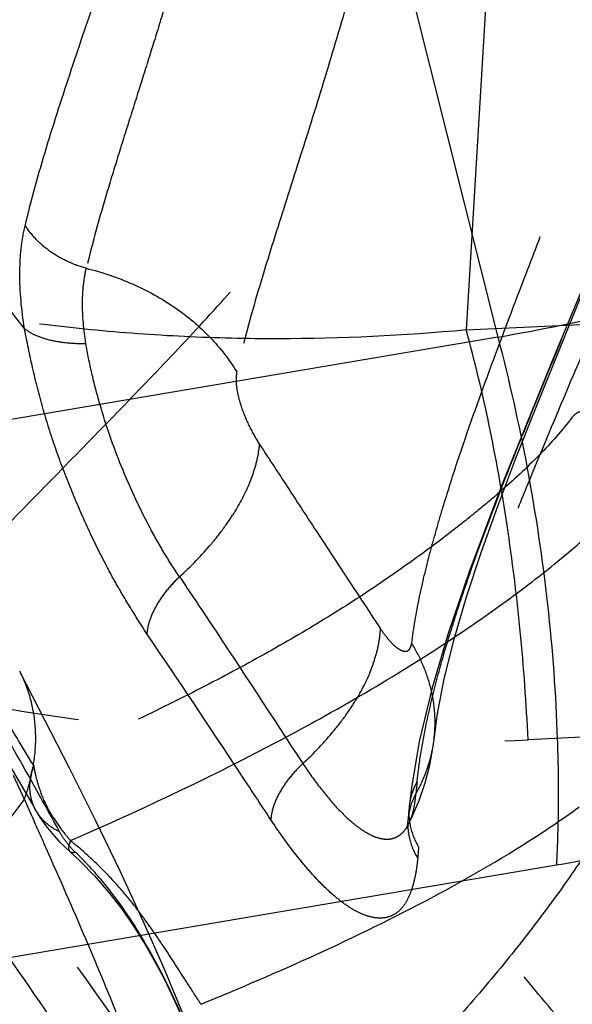
# Model space of a CAD drawing. Units: millimetres. Extents: x 0 to 420, y 0 to 297.
# Drawn here: x 83 to 86, y 115 to 120 of the extents above; entities that cross this region are included whole.
import ezdxf

# ---------------------------------------------------------------- set-up
doc = ezdxf.new("R2010")
doc.units = ezdxf.units.MM
doc.header["$LTSCALE"] = 23.1
doc.linetypes.add('DOT', pattern=[0.2, 0.1, -0.1])
doc.linetypes.add('HIDDEN', pattern=[0.2, 0.1, -0.1])
doc.layers.get('0').update_dxf_attribs({"linetype": 'CONTINUOUS'})
for name, color, linetype in [('607082203-000_CL', 7, 'CONTINUOUS'), ('607082203-000_HL', 7, 'CONTINUOUS'), ('DEFAULT_2', 6, 'HIDDEN')]:
    doc.layers.add(name, color=color, linetype=linetype)

msp = doc.modelspace()

# ---------------------------------------------------------------- linework, layer by layer
at = {"color": 9, "linetype": 'DOT'}
for p, q in [((86.1063, 124.8513), (85.7222, 118.4706)), ((85.7222, 118.4706), (115.0119, 119.8724))]:
    msp.add_line(p, q, dxfattribs=at)
for centre, radius, start, end in [((30.8922, 78.4197), 65.9915, 37.374645, 37.738625), ((89.6015, 115.2725), 4.156, 174.4422, 175.2768)]:
    msp.add_arc(centre, radius, start, end, dxfattribs=at)
for points, knots in [([(82.0814, 127.9434), (82.1475, 127.6877), (82.2852, 127.1915), (82.5071, 126.4714), (82.7305, 125.7907), (82.9471, 125.1443), (83.1488, 124.5271), (83.3274, 123.934), (83.4746, 123.3597), (83.5821, 122.799), (83.6412, 122.247), (83.6432, 121.7029), (83.5996, 121.17), (83.5216, 120.6522), (83.4199, 120.1542), (83.3055, 119.6804), (83.189, 119.2356), (83.1136, 118.9487), (83.079, 118.8104)], [0, 0, 0, 0, 0.084166, 0.164125, 0.240165, 0.312524, 0.381425, 0.447117, 0.509925, 0.570314, 0.628957, 0.686624, 0.743466, 0.799222, 0.853421, 0.905441, 0.954559, 1, 1, 1, 1]), ([(83.3381, 119.0321), (83.3722, 119.1749), (83.4509, 119.4579), (83.587, 119.8761), (83.728, 120.291), (83.8646, 120.7049), (83.9877, 121.1202), (84.0888, 121.5375), (84.1652, 121.955), (84.2279, 122.3707), (84.2913, 122.7858), (84.3534, 123.2036), (84.4237, 123.6238), (84.5053, 124.0454), (84.6013, 124.4674), (84.75, 125.0314), (84.8843, 125.4494), (84.979, 125.7272)], [0, 0, 0, 0, 0.063764, 0.127512, 0.191008, 0.254123, 0.316818, 0.379078, 0.440524, 0.501113, 0.561698, 0.62289, 0.684577, 0.746734, 0.8094, 0.872546, 1, 1, 1, 1]), ([(86.1485, 125.1217), (86.0565, 124.8454), (85.928, 124.4275), (85.7894, 123.8612), (85.6996, 123.4315), (85.6216, 122.9962), (85.5508, 122.5546), (85.4826, 122.1056), (85.4102, 121.65), (85.3234, 121.1927), (85.2158, 120.7404), (85.0955, 120.2964), (84.968, 119.8619), (84.8355, 119.4394), (84.7046, 119.0304), (84.5813, 118.636), (84.5112, 118.3753), (84.4822, 118.2467)], [0, 0, 0, 0, 0.123337, 0.184962, 0.246826, 0.309164, 0.372209, 0.436217, 0.501477, 0.567569, 0.633269, 0.698265, 0.762356, 0.825015, 0.885761, 0.944171, 1, 1, 1, 1]), ([(85.4274, 116.7773), (85.4378, 116.8591), (85.466, 117.0229), (85.5148, 117.2254), (85.5596, 117.3875), (85.6077, 117.5514), (85.6997, 117.8407), (85.8467, 118.2538), (86.004, 118.6666), (86.1318, 118.9997), (86.228, 119.2514), (86.3242, 119.5039), (86.4523, 119.8416), (86.6115, 120.2669), (86.7284, 120.6117), (86.7826, 120.7866)], [0, 0, 0, 0, 0.058409, 0.117486, 0.147364, 0.177484, 0.238387, 0.362188, 0.48778, 0.551122, 0.61474, 0.678528, 0.742383, 0.87037, 1, 1, 1, 1]), ([(86.8867, 119.6422), (86.8227, 119.4705), (86.6871, 119.1319), (86.4726, 118.6304), (86.2599, 118.1322), (86.0864, 117.7177), (85.9531, 117.3867), (85.8571, 117.1402), (85.7661, 116.8946), (85.6818, 116.65), (85.6184, 116.4464), (85.5727, 116.2842), (85.5416, 116.1639), (85.5134, 116.0442), (85.4887, 115.9242), (85.4708, 115.8012), (85.4657, 115.7176), (85.4651, 115.6751)], [0, 0, 0, 0, 0.130075, 0.258717, 0.386992, 0.514408, 0.577546, 0.640163, 0.702138, 0.763358, 0.823704, 0.853459, 0.882873, 0.911904, 0.940672, 0.969773, 1, 1, 1, 1]), ([(83.3346, 118.4783), (83.319, 118.5778), (83.305, 118.7234), (83.3147, 118.909), (83.3285, 118.9932), (83.3379, 119.0324)], [0, 0, 0, 0, 0.542321, 0.782643, 1, 1, 1, 1]), ([(83.6692, 118.8039), (83.6349, 118.8131), (83.5676, 118.8375), (83.4753, 118.8898), (83.3972, 118.9566), (83.3555, 119.0092), (83.3385, 119.0365)], [0, 0, 0, 0, 0.258043, 0.516856, 0.76662, 1, 1, 1, 1]), ([(85.7222, 118.4706), (85.3848, 118.4398), (84.8765, 118.415), (84.1992, 118.4306), (83.6923, 118.4676), (83.1877, 118.5301), (82.5193, 118.6473), (82.025, 118.7744), (81.7015, 118.8775)], [0, 0, 0, 0, 0.249835, 0.374711, 0.499594, 0.624529, 0.749565, 1, 1, 1, 1]), ([(83.6667, 118.3981), (83.655, 118.4711), (83.6449, 118.578), (83.6521, 118.7139), (83.6623, 118.7753), (83.6692, 118.8039)], [0, 0, 0, 0, 0.544168, 0.783877, 1, 1, 1, 1]), ([(83.6692, 118.8039), (83.7543, 118.7832), (83.921, 118.7265), (84.1494, 118.6015), (84.3409, 118.4394), (84.4415, 118.3107), (84.4816, 118.2439)], [0, 0, 0, 0, 0.260012, 0.519649, 0.76868, 1, 1, 1, 1]), ([(83.3346, 118.4783), (83.3528, 118.4639), (83.3975, 118.4387), (83.4758, 118.4137), (83.5675, 118.3994), (83.6328, 118.3973), (83.6667, 118.3981)], [0, 0, 0, 0, 0.201097, 0.43771, 0.706566, 1, 1, 1, 1]), ([(83.9965, 116.8291), (83.9591, 116.8866), (83.9033, 116.9745), (83.8321, 117.096), (83.7611, 117.2257), (83.6769, 117.3963), (83.5854, 117.6094), (83.502, 117.8273), (83.4325, 118.0469), (83.3779, 118.2641), (83.3484, 118.4077), (83.3346, 118.4783)], [0, 0, 0, 0, 0.114951, 0.174616, 0.236018, 0.36299, 0.493384, 0.62468, 0.754216, 0.879339, 1, 1, 1, 1]), ([(86.0564, 116.2556), (86.0471, 116.4516), (86.0191, 116.8395), (85.9489, 117.4093), (85.8521, 117.9529), (85.7684, 118.3027), (85.7219, 118.4706)], [0, 0, 0, 0, 0.262268, 0.519631, 0.767089, 1, 1, 1, 1]), ([(84.1722, 117.1363), (84.143, 117.1794), (84.0856, 117.2703), (83.976, 117.4666), (83.8533, 117.7321), (83.7564, 118.0104), (83.6978, 118.2343), (83.6757, 118.3442), (83.6667, 118.3981)], [0, 0, 0, 0, 0.114007, 0.235558, 0.492858, 0.754216, 0.880364, 1, 1, 1, 1]), ([(84.4823, 118.2466), (84.4767, 118.2177), (84.4783, 118.1689), (84.4917, 118.103), (84.5138, 118.0298), (84.5501, 117.9443), (84.5869, 117.8808), (84.6056, 117.8515)], [0, 0, 0, 0, 0.209111, 0.340247, 0.478908, 0.752574, 1, 1, 1, 1]), ([(84.1722, 117.1363), (84.2344, 117.1926), (84.3209, 117.2816), (84.4202, 117.4087), (84.4998, 117.5291), (84.5589, 117.6506), (84.5938, 117.7691), (84.6031, 117.8249), (84.6056, 117.8515)], [0, 0, 0, 0, 0.294886, 0.434557, 0.566461, 0.802082, 0.90578, 1, 1, 1, 1]), ([(84.6056, 117.8515), (84.6601, 117.7688), (84.7687, 117.6028), (84.9858, 117.2702), (85.1495, 117.0211), (85.2589, 116.8551)], [0, 0, 0, 0, 0.24952, 0.499477, 1, 1, 1, 1]), ([(115.0119, 117.6081), (112.599, 117.4955), (108.9795, 117.3264), (104.1536, 117.1008), (100.5342, 116.9315), (96.9148, 116.7624), (92.0888, 116.5378), (88.4693, 116.3696), (86.0564, 116.2556)], [0, 0, 0, 0, 0.25, 0.375, 0.5, 0.625001, 0.749998, 1, 1, 1, 1]), ([(84.1729, 117.1369), (84.148, 117.1134), (84.1025, 117.0645), (84.0472, 116.986), (84.0105, 116.9072), (83.9982, 116.854), (83.9965, 116.8291)], [0, 0, 0, 0, 0.283545, 0.552479, 0.793276, 1, 1, 1, 1]), ([(84.1729, 117.1369), (84.229, 117.0534), (84.4529, 116.7181), (84.6734, 116.3805), (84.8389, 116.1271)], [0, 0, 0, 0, 0.249396, 1, 1, 1, 1]), ([(81.3774, 116.8809), (81.7531, 116.7601), (82.3248, 116.6021), (83.0987, 116.444), (83.6845, 116.3524), (84.2744, 116.2877), (85.0651, 116.2375), (85.6603, 116.239), (86.0564, 116.2556)], [0, 0, 0, 0, 0.249503, 0.374345, 0.499249, 0.62425, 0.749381, 1, 1, 1, 1]), ([(84.6663, 115.8235), (84.6109, 115.9077), (84.3893, 116.244), (84.1661, 116.5793), (83.9965, 116.8291)], [0, 0, 0, 0, 0.250324, 1, 1, 1, 1]), ([(84.8389, 116.1271), (84.8991, 116.1829), (84.9833, 116.2714), (85.0802, 116.3982), (85.1592, 116.5209), (85.2173, 116.6461), (85.2501, 116.769), (85.2576, 116.8272), (85.2589, 116.8551)], [0, 0, 0, 0, 0.286717, 0.424841, 0.556695, 0.795892, 0.902495, 1, 1, 1, 1]), ([(85.2589, 116.8551), (85.2676, 116.8425), (85.2848, 116.8188), (85.3109, 116.7868), (85.3363, 116.7614), (85.3574, 116.7459), (85.3735, 116.7381), (85.3843, 116.7347), (85.3946, 116.7336), (85.4042, 116.7355), (85.4127, 116.7411), (85.4195, 116.7502), (85.4246, 116.7626), (85.4266, 116.772), (85.4274, 116.7773)], [0, 0, 0, 0, 0.187072, 0.357173, 0.503301, 0.62339, 0.674495, 0.720283, 0.761285, 0.799272, 0.83803, 0.882322, 0.935576, 1, 1, 1, 1]), ([(85.5497, 116.2702), (85.5544, 116.3145), (85.556, 116.4041), (85.5339, 116.536), (85.491, 116.6616), (85.4503, 116.74), (85.4274, 116.7773)], [0, 0, 0, 0, 0.252258, 0.50289, 0.752523, 1, 1, 1, 1]), ([(83.5245, 115.7588), (83.4431, 115.9081), (83.3176, 116.1322), (83.1477, 116.4322), (83.0618, 116.5844), (83.0187, 116.661)], [0, 0, 0, 0, 0.493184, 0.745072, 1, 1, 1, 1]), ([(84.839, 116.1273), (84.8144, 116.104), (84.7693, 116.0556), (84.7147, 115.9779), (84.6789, 115.9003), (84.6676, 115.8478), (84.6663, 115.8234)], [0, 0, 0, 0, 0.285189, 0.554524, 0.794591, 1, 1, 1, 1]), ([(84.839, 116.1273), (84.8676, 116.0844), (84.9239, 116.0049), (85.011, 115.8993), (85.0837, 115.8268), (85.14, 115.7816), (85.1787, 115.7556), (85.2158, 115.7361), (85.251, 115.7234), (85.2843, 115.7177), (85.3154, 115.7191), (85.3441, 115.728), (85.3696, 115.7442), (85.3919, 115.7676), (85.4037, 115.7864), (85.4091, 115.7967)], [0, 0, 0, 0, 0.199173, 0.376504, 0.528958, 0.595464, 0.655444, 0.709108, 0.756917, 0.799731, 0.838939, 0.876416, 0.914363, 0.954961, 1, 1, 1, 1]), ([(83.5245, 115.7588), (83.4986, 115.7703), (83.45, 115.8015), (83.4126, 115.8459), (83.3982, 115.8705)], [0, 0, 0, 0, 0.497384, 1, 1, 1, 1]), ([(85.4136, 115.8934), (85.41, 115.8563), (85.4155, 115.7792), (85.4453, 115.7081), (85.4651, 115.6751)], [0, 0, 0, 0, 0.491943, 1, 1, 1, 1]), ([(85.4597, 115.6148), (85.4569, 115.5868), (85.45, 115.5341), (85.4331, 115.4611), (85.41, 115.3996), (85.3803, 115.3506), (85.3433, 115.315), (85.2989, 115.2947), (85.2495, 115.2898), (85.196, 115.2988), (85.1387, 115.3213), (85.078, 115.3572), (85.0139, 115.4062), (84.9471, 115.4677), (84.8782, 115.5413), (84.7806, 115.6583), (84.7114, 115.755), (84.6663, 115.8234)], [0, 0, 0, 0, 0.06825, 0.128824, 0.181529, 0.226988, 0.266917, 0.304381, 0.343041, 0.385836, 0.434871, 0.491574, 0.556634, 0.630153, 0.711883, 0.801213, 1, 1, 1, 1]), ([(85.4076, 115.8256), (85.4061, 115.8074), (85.4061, 115.7707), (85.4186, 115.6981), (85.4405, 115.6463), (85.4597, 115.6148)], [0, 0, 0, 0, 0.248143, 0.498035, 1, 1, 1, 1]), ([(83.6105, 115.6474), (83.5916, 115.6656), (83.5604, 115.7011), (83.5344, 115.7406), (83.5245, 115.7588)], [0, 0, 0, 0, 0.558792, 1, 1, 1, 1]), ([(83.6105, 115.6474), (83.6075, 115.6466), (83.6019, 115.6455), (83.5939, 115.6453), (83.5871, 115.6467), (83.5833, 115.6489), (83.5818, 115.6502)], [0, 0, 0, 0, 0.308543, 0.571235, 0.796655, 1, 1, 1, 1]), ([(84.2778, 114.5395), (84.2636, 114.5766), (84.2329, 114.6549), (84.1808, 114.7778), (84.1186, 114.9116), (84.0459, 115.0543), (83.9623, 115.2031), (83.8643, 115.3551), (83.7479, 115.506), (83.6586, 115.6014), (83.6105, 115.6474)], [0, 0, 0, 0, 0.091556, 0.19347, 0.307231, 0.430957, 0.561926, 0.70001, 0.846735, 1, 1, 1, 1]), ([(87.5374, 113.219), (87.4666, 113.3012), (87.3199, 113.4719), (87.0921, 113.7375), (86.8487, 114.0207), (86.5899, 114.3196), (86.3188, 114.6346), (86.0398, 114.9674), (85.7538, 115.3159), (85.5619, 115.554), (85.4651, 115.6752)], [0, 0, 0, 0, 0.101255, 0.210114, 0.326652, 0.449797, 0.579151, 0.714555, 0.855181, 1, 1, 1, 1])]:
    msp.add_open_spline(points, degree=3, knots=knots, dxfattribs=at)
at = {"layer": '607082203-000_CL', "color": 9, "linetype": 'CONTINUOUS'}
for p, q in [((84.0863, 125.6344), (85.8929, 118.4321)), ((85.8929, 118.4321), (81.6424, 117.7122)), ((83.2518, 115.0785), (86.2097, 115.5795))]:
    msp.add_line(p, q, dxfattribs=at)
for centre, radius, start, end in [((83.8778, 130.0544), 11.7957, 279.83582, 286.61749), ((83.5117, 131.4843), 16.132, 279.62746, 284.01835)]:
    msp.add_arc(centre, radius, start, end, dxfattribs=at)
msp.add_open_spline([(85.8928, 118.4321), (85.9546, 118.1973), (86.0612, 117.7174), (86.17, 116.9914), (86.2146, 116.3856), (86.2214, 115.9165), (86.2153, 115.69), (86.2097, 115.5795)], degree=3, knots=[0, 0, 0, 0, 0.252834, 0.511442, 0.764096, 0.884813, 1, 1, 1, 1], dxfattribs=at)
at = {"layer": '607082203-000_CL', "color": 7, "linetype": 'CONTINUOUS'}
msp.add_open_spline([(89.7565, 104.5419), (89.72, 104.6703), (89.6427, 104.9251), (89.514, 105.3022), (89.3736, 105.6731), (89.2216, 106.0374), (89.0577, 106.3946), (88.8815, 106.7443), (88.6956, 107.0876), (88.5037, 107.4266), (88.3088, 107.7635), (88.111, 108.0982), (87.9106, 108.431), (87.6402, 108.8723), (87.2958, 109.4192), (86.8719, 110.0678), (86.4357, 110.7072), (85.9855, 111.3357), (85.5262, 111.9567), (85.0625, 112.574), (84.6766, 113.0889), (84.3708, 113.503), (84.0677, 113.9195), (83.6933, 114.4438), (83.3984, 114.8665), (83.2518, 115.0785)], degree=3, knots=[0, 0, 0, 0, 0.032186, 0.064203, 0.096068, 0.127791, 0.159373, 0.190825, 0.222189, 0.253501, 0.284778, 0.316027, 0.347254, 0.378461, 0.440821, 0.503105, 0.565307, 0.627431, 0.689511, 0.751567, 0.813624, 0.844662, 0.875709, 0.937836, 1, 1, 1, 1], dxfattribs=at)
at = {"layer": '607082203-000_HL', "color": 6, "linetype": 'HIDDEN'}
for p, q in [((85.5372, 116.5361), (85.4682, 116.2471)), ((85.4101, 115.8559), (85.4076, 115.8261)), ((85.4136, 115.8934), (85.4101, 115.8559)), ((85.4055, 115.8055), (85.4031, 115.7897)), ((85.4075, 115.8256), (85.4055, 115.8055)), ((85.4031, 115.7897), (85.4015, 115.7813))]:
    msp.add_line(p, q, dxfattribs=at)
for points in [[(86.8522, 119.9301), (86.509, 119.08), (86.1791, 118.2858), (85.9158, 117.6372), (85.7372, 117.164), (85.6241, 116.8306), (85.5372, 116.5361)], [(86.0962, 118.0447), (86.3219, 118.601), (86.4402, 118.89), (86.6826, 119.4876)], [(85.5501, 116.2701), (85.5653, 116.3865), (85.6031, 116.5857), (85.6563, 116.7997), (85.7235, 117.0281), (85.8031, 117.2688), (85.8929, 117.5189), (85.991, 117.7775), (86.0962, 118.0447)], [(84.5438, 113.6961), (84.5115, 113.8392), (84.4458, 114.0752), (84.3685, 114.3092), (84.2837, 114.5412), (84.1915, 114.7756), (84.0897, 115.0195), (83.977, 115.2754), (83.854, 115.5415), (83.7209, 115.817), (83.5786, 116.1016), (83.3117, 116.6214)], [(85.4091, 115.7967), (85.4269, 115.8321), (85.4684, 115.9278), (85.5011, 116.0233), (85.5255, 116.1177), (85.5425, 116.2101), (85.5499, 116.2685)], [(85.4682, 116.2471), (85.4255, 115.9969), (85.4137, 115.894)], [(83.2567, 116.1144), (83.383, 115.8966), (83.398, 115.8704)], [(83.398, 115.8705), (83.42, 115.8345), (83.4509, 115.7907), (83.4848, 115.7484), (83.5215, 115.708), (83.5589, 115.671), (83.5817, 115.6503)], [(85.4015, 115.7813), (85.4011, 115.7799), (85.4004, 115.7769), (85.4016, 115.7804), (85.4054, 115.7892), (85.4092, 115.7969)], [(83.5818, 115.6502), (83.6366, 115.5996), (83.7156, 115.5186), (83.7898, 115.4329), (83.8588, 115.3435), (83.9227, 115.2516), (83.9813, 115.1588), (84.0348, 115.0662), (84.0836, 114.9746), (84.1279, 114.8852), (84.1681, 114.7988), (84.2045, 114.7159), (84.2374, 114.6371), (84.2655, 114.5667)]]:
    msp.add_lwpolyline(points, dxfattribs=at)
for points, knots in [([(85.3157, 125.5551), (85.27, 125.4163), (85.1821, 125.1382), (85.0623, 124.7185), (84.9559, 124.2972), (84.8646, 123.8742), (84.7845, 123.4501), (84.711, 123.0253), (84.6398, 122.6001), (84.5661, 122.1742), (84.4849, 121.7481), (84.4084, 121.3934), (84.341, 121.11), (84.2687, 120.8268), (84.1902, 120.5449), (84.1071, 120.2642), (84.0428, 120.0543), (83.9773, 119.8451), (83.9114, 119.6365), (83.8459, 119.4284), (83.7609, 119.1521), (83.7026, 118.9437), (83.6692, 118.8039)], [0, 0, 0, 0, 0.063011, 0.125733, 0.188162, 0.250327, 0.312329, 0.374255, 0.436183, 0.498249, 0.560596, 0.623251, 0.654681, 0.686172, 0.749277, 0.780849, 0.812403, 0.843918, 0.875372, 0.906741, 0.937995, 1, 1, 1, 1]), ([(89.5716, 105.1933), (89.4963, 105.4584), (89.3695, 105.8518), (89.1737, 106.3657), (89.0148, 106.7444), (88.8723, 107.0549), (88.752, 107.2999), (88.6277, 107.5424), (88.4661, 107.8416), (88.2661, 108.1962), (88.0625, 108.5468), (87.8574, 108.8948), (87.6504, 109.2405), (87.3706, 109.6987), (87.013, 110.2665), (86.6455, 110.8281), (86.3453, 111.2732), (86.117, 111.6049), (85.8856, 111.9344), (85.6511, 112.2619), (85.413, 112.5867), (85.1715, 112.9088), (84.9305, 113.2303), (84.6917, 113.5521), (84.4546, 113.8737), (84.1407, 114.3031), (83.7522, 114.8421), (83.3689, 115.3849), (83.0658, 115.8215), (82.9154, 116.0406), (82.8406, 116.1504)], [0, 0, 0, 0, 0.064018, 0.095892, 0.12768, 0.15939, 0.175228, 0.191059, 0.222678, 0.254196, 0.285588, 0.316844, 0.348012, 0.379169, 0.441519, 0.503857, 0.535025, 0.566196, 0.59737, 0.628546, 0.659729, 0.690908, 0.72203, 0.753054, 0.78397, 0.814837, 0.876569, 0.93829, 0.969145, 1, 1, 1, 1])]:
    msp.add_open_spline(points, degree=3, knots=knots, dxfattribs=at)
at = {"layer": 'DEFAULT_2', "color": 6, "linetype": 'DOT'}
for p, q in [((83.3117, 116.6214), (83.3091, 116.6264)), ((85.5499, 116.2685), (85.5501, 116.2701)), ((83.334, 115.9345), (83.3256, 115.9235)), ((83.334, 115.9346), (83.3257, 115.9233)), ((83.3689, 115.8568), (83.3342, 115.9346)), ((83.398, 115.8704), (83.398, 115.8705)), ((85.4137, 115.894), (85.4136, 115.8934)), ((85.4076, 115.8261), (85.4075, 115.8256)), ((85.4091, 115.7967), (85.4092, 115.7969)), ((83.4809, 115.6052), (83.4525, 115.6691)), ((83.5818, 115.6502), (83.5817, 115.6503))]:
    msp.add_line(p, q, dxfattribs=at)
for centre, radius, start, end in [((84.7751, 116.3534), 0.7791, 340.4899, 353.7458), ((84.0609, 116.2187), 0.6837, 188.622, 192.8179), ((84.0997, 116.228), 0.7236, 192.8546, 200.9369), ((84.7708, 116.3545), 0.7835, 330.1184, 340.5142), ((82.3689, 116.2929), 1.0296, 341.4055, 345.0908), ((85.7677, 115.8548), 0.3567, 150.7574, 157.3456), ((80.6368, 114.7508), 2.9457, 23.6949, 24.2422), ((82.347, 116.3002), 1.0527, 339.6809, 341.4087), ((85.7524, 115.7953), 0.3462, 150.8058, 170.9405), ((-2.6478, 77.4378), 94.2067, 23.942755, 24.06775), ((84.2282, 116.2893), 0.8661, 211.7476, 218.5592), ((85.7394, 115.7978), 0.333, 171.0113, 175.1318), ((84.1957, 116.2634), 0.8245, 218.5591, 222.0952), ((82.1885, 113.9852), 2.219, 50.0656, 51.0401), ((82.2333, 114.037), 2.1505, 45.5714, 50.0939)]:
    msp.add_arc(centre, radius, start, end, dxfattribs=at)
for points, knots in [([(81.8581, 119.2295), (82.0727, 119.4377), (82.5171, 119.8523), (83.1953, 120.4776), (83.8704, 121.1347), (84.4059, 121.721), (84.8063, 122.2195), (85.0902, 122.6101), (85.354, 123.0182), (85.5949, 123.4454), (85.7725, 123.8177), (85.8989, 124.1268), (85.9857, 124.3659), (86.0638, 124.6109), (86.1215, 124.8189), (86.1635, 124.9879), (86.1925, 125.1177), (86.2177, 125.2509), (86.2321, 125.3413), (86.2392, 125.3869)], [0, 0, 0, 0, 0.116257, 0.236296, 0.358714, 0.482469, 0.544726, 0.607257, 0.670152, 0.733573, 0.797824, 0.830404, 0.863371, 0.896722, 0.930357, 0.947269, 0.964421, 0.98206, 1, 1, 1, 1]), ([(82.8513, 117.005), (83.0628, 117.2313), (83.3852, 117.5634), (83.8146, 118.002), (84.1291, 118.3281), (84.4329, 118.6557), (84.7221, 118.9881), (84.9928, 119.3288), (85.2406, 119.6813), (85.4663, 120.046), (85.6714, 120.4232), (85.8574, 120.8135), (85.9972, 121.1489), (86.1007, 121.424), (86.1744, 121.6355), (86.244, 121.8514), (86.3091, 122.0719), (86.3599, 122.2584), (86.3989, 122.4092), (86.4275, 122.5233), (86.4554, 122.6393), (86.4766, 122.7382), (86.4924, 122.8188), (86.5042, 122.8793), (86.5161, 122.938), (86.525, 122.9763), (86.5299, 122.9948)], [0, 0, 0, 0, 0.129616, 0.193653, 0.256858, 0.319179, 0.380606, 0.441205, 0.501159, 0.560822, 0.620567, 0.680744, 0.741677, 0.772545, 0.803757, 0.835377, 0.867461, 0.899947, 0.916279, 0.932639, 0.949171, 0.966207, 0.97492, 0.983571, 0.991986, 1, 1, 1, 1]), ([(85.487, 116.2401), (85.5006, 116.3163), (85.5333, 116.4689), (85.5937, 116.6966), (85.6636, 116.9247), (85.7667, 117.2305), (85.9098, 117.6128), (86.1569, 118.2268), (86.4789, 118.9968), (86.7312, 119.6171), (86.8535, 119.9296)], [0, 0, 0, 0, 0.058951, 0.118786, 0.179356, 0.240543, 0.364482, 0.490133, 0.744478, 1, 1, 1, 1]), ([(86.5845, 117.7969), (86.5698, 117.82), (86.5413, 117.864), (86.4989, 117.9248), (86.464, 117.9687), (86.4367, 117.9965), (86.4135, 118.0158), (86.3851, 118.0308), (86.3507, 118.0345), (86.3192, 118.0233), (86.3028, 118.0083), (86.2953, 117.9995)], [0, 0, 0, 0, 0.200469, 0.383765, 0.542466, 0.610147, 0.6689, 0.763068, 0.84058, 0.91538, 1, 1, 1, 1]), ([(86.2953, 117.9995), (86.2405, 117.9279), (86.1145, 117.7858), (85.9754, 117.6571), (85.9005, 117.5921)], [0, 0, 0, 0, 0.476474, 1, 1, 1, 1]), ([(85.6088, 116.7776), (85.7143, 116.8469), (85.9144, 116.9845), (86.1915, 117.1954), (86.4315, 117.4015), (86.5726, 117.5435), (86.6353, 117.614)], [0, 0, 0, 0, 0.285432, 0.548503, 0.786684, 1, 1, 1, 1]), ([(85.9005, 117.5921), (85.8632, 117.5596), (85.7857, 117.4944), (85.6208, 117.3626), (85.3974, 117.1961), (85.1078, 116.9997), (84.794, 116.8078), (84.4603, 116.6222), (84.1117, 116.4434), (83.7527, 116.2726), (83.5082, 116.1666), (83.3847, 116.1161)], [0, 0, 0, 0, 0.050728, 0.103733, 0.216181, 0.336063, 0.462035, 0.592817, 0.727091, 0.863375, 1, 1, 1, 1]), ([(83.5838, 115.7106), (83.9435, 115.8682), (84.4722, 116.116), (85.1417, 116.4839), (85.4579, 116.6784), (85.6088, 116.7776)], [0, 0, 0, 0, 0.514225, 0.763581, 1, 1, 1, 1]), ([(83.3847, 116.1161), (83.3555, 116.1647), (83.2362, 116.3623), (83.1162, 116.5594), (83.0267, 116.7087)], [0, 0, 0, 0, 0.245817, 1, 1, 1, 1]), ([(83.3638, 116.028), (83.3774, 116.0792), (83.3964, 116.1822), (83.3974, 116.3369), (83.3705, 116.4852), (83.3341, 116.5778), (83.3117, 116.6213)], [0, 0, 0, 0, 0.261301, 0.513484, 0.758631, 1, 1, 1, 1]), ([(85.4565, 116.029), (85.4584, 116.0466), (85.4666, 116.1172), (85.4776, 116.1875), (85.487, 116.2401)], [0, 0, 0, 0, 0.248211, 1, 1, 1, 1]), ([(84.2892, 114.827), (84.4982, 114.9125), (84.9187, 115.0928), (85.5393, 115.3954), (86.0411, 115.6864), (86.4164, 115.95), (86.5932, 116.0904), (86.6777, 116.1623)], [0, 0, 0, 0, 0.246502, 0.499459, 0.753708, 0.87882, 1, 1, 1, 1]), ([(86.6778, 116.1617), (86.6245, 116.0581), (86.5065, 115.8501), (86.3046, 115.5425), (86.0775, 115.2318), (85.8277, 114.9219), (85.5582, 114.619), (85.2754, 114.3268), (84.9862, 114.0479), (84.7892, 113.8697), (84.6908, 113.7833)], [0, 0, 0, 0, 0.112124, 0.23008, 0.354074, 0.482501, 0.6132, 0.744299, 0.873922, 1, 1, 1, 1]), ([(83.3982, 115.8706), (83.393, 115.8795), (83.3836, 115.898), (83.3699, 115.9376), (83.3622, 115.9904), (83.3665, 116.0545), (83.3775, 116.0962), (83.3849, 116.1162)], [0, 0, 0, 0, 0.122101, 0.244937, 0.494023, 0.747238, 1, 1, 1, 1]), ([(83.3227, 115.9603), (83.3188, 115.969), (83.3032, 116.0034), (83.287, 116.0375), (83.2748, 116.0631)], [0, 0, 0, 0, 0.251484, 1, 1, 1, 1]), ([(85.4566, 116.0292), (85.456, 116.0238), (85.4538, 116.0022), (85.4516, 115.9805), (85.4502, 115.9642)], [0, 0, 0, 0, 0.248162, 1, 1, 1, 1]), ([(83.4917, 115.8336), (83.4849, 115.8446), (83.4592, 115.8882), (83.4374, 115.9342), (83.4239, 115.9695)], [0, 0, 0, 0, 0.25482, 1, 1, 1, 1]), ([(85.4385, 115.9921), (85.4353, 115.9843), (85.4234, 115.9526), (85.4161, 115.9192), (85.4137, 115.894)], [0, 0, 0, 0, 0.251836, 1, 1, 1, 1]), ([(85.4435, 115.9086), (85.4442, 115.913), (85.447, 115.9315), (85.449, 115.95), (85.4502, 115.9642)], [0, 0, 0, 0, 0.240263, 1, 1, 1, 1]), ([(83.3256, 115.9235), (83.2969, 115.8857), (83.1832, 115.7339), (83.0743, 115.5785), (82.9958, 115.4598)], [0, 0, 0, 0, 0.250201, 1, 1, 1, 1]), ([(85.4092, 115.7969), (85.4175, 115.8128), (85.4317, 115.8495), (85.4401, 115.8878), (85.4435, 115.9086)], [0, 0, 0, 0, 0.460554, 1, 1, 1, 1]), ([(83.5817, 115.6503), (83.5791, 115.6526), (83.5763, 115.6578), (83.575, 115.6656), (83.5749, 115.6759), (83.5777, 115.6912), (83.5817, 115.7036), (83.5842, 115.7103)], [0, 0, 0, 0, 0.165845, 0.265079, 0.379283, 0.656634, 1, 1, 1, 1]), ([(84.187, 113.7598), (84.1446, 113.9073), (84.0496, 114.2069), (83.8825, 114.6599), (83.6905, 115.1278), (83.5523, 115.4438), (83.4809, 115.6052)], [0, 0, 0, 0, 0.23283, 0.47672, 0.732276, 1, 1, 1, 1]), ([(84.2891, 114.8261), (84.274, 114.8489), (84.2425, 114.8976), (84.173, 115.0067), (84.0959, 115.127), (84.0069, 115.2556), (83.9283, 115.3614), (83.8394, 115.4692), (83.7735, 115.5386), (83.7387, 115.5727)], [0, 0, 0, 0, 0.088428, 0.187136, 0.417507, 0.549322, 0.691663, 0.842529, 1, 1, 1, 1]), ([(84.7083, 113.7559), (84.817, 113.8367), (85.0313, 113.9916), (85.3492, 114.2061), (85.6502, 114.3934), (85.9288, 114.5509), (86.1861, 114.6785), (86.4264, 114.783), (86.6539, 114.8743), (86.8014, 114.9334), (86.873, 114.9632)], [0, 0, 0, 0, 0.16336, 0.318755, 0.462227, 0.590728, 0.704447, 0.808391, 0.906485, 1, 1, 1, 1])]:
    msp.add_open_spline(points, degree=3, knots=knots, dxfattribs=at)

doc.saveas('drawing.dxf')
